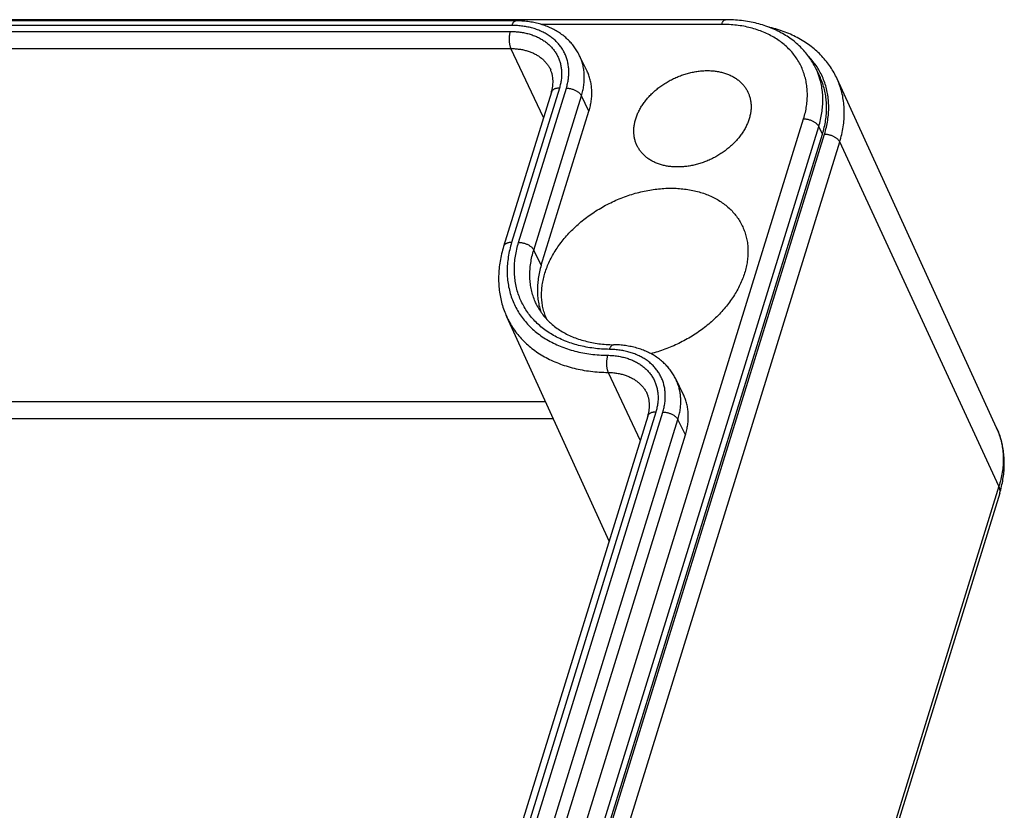
# Model space of a CAD drawing. Extents: x 575 to 1255, y 891 to 1253.
# Drawn here: x 635 to 655, y 1171 to 1188 of the extents above; entities that cross this region are included whole.
import ezdxf

# ---------------------------------------------------------------- set-up
doc = ezdxf.new("R2010")
doc.units = 0
doc.header["$LTSCALE"] = 10
doc.layers.get('0').update_dxf_attribs({"linetype": 'CONTINUOUS', "lineweight": 25})
for name, color, linetype in [('AUSFORMSCHRAEGEN', 7, 'CONTINUOUS'), ('BEZUGSACHSEN', 7, 'CONTINUOUS'), ('RUNDUNGEN', 7, 'CONTINUOUS')]:
    doc.layers.add(name, color=color, linetype=linetype)

msp = doc.modelspace()

# ---------------------------------------------------------------- linework, layer by layer
at = {"color": 7, "linetype": 'Continuous'}
for p, q in [((646.8390268228944, 1186.478022411517), (646.6865058894945, 1186.788827395617)), ((651.5607105187945, 1186.373999780317), (651.4844500520945, 1186.529402272317)), ((645.9145040426944, 1182.518697193817), (646.8827693363945, 1185.652004832317)), ((645.3299753296945, 1164.818034815917), (651.6236997381944, 1185.184534466217)), ((648.7978687793944, 1179.898461570317), (648.6453478459945, 1180.209266554417)), ((645.4283570970946, 1168.027149365617), (648.8416112928945, 1179.072443991117))]:
    msp.add_line(p, q, dxfattribs=at)
for points, start_tangent, end_tangent in [([(646.8827693363945, 1185.652004832317), (646.9107481912946, 1185.756783398317), (646.9297841303945, 1185.861028036917), (646.9397801509944, 1185.964207541117), (646.9406853155946, 1186.065796131817), (646.9324950116944, 1186.165276136917), (646.9152509751945, 1186.262140629217), (646.8890410777946, 1186.355896009217), (646.8539988790943, 1186.446064521217), (646.8390286082944, 1186.478017576917)], (0.1476236857196359, 0.477710422133064), (-0.2202746556339261, 0.4488642067322313)), ([(651.6236997381944, 1185.184534466217), (651.6611212865945, 1185.322860950217), (651.6877334538946, 1185.460595098917), (651.7034222824944, 1185.597147113617), (651.7081205905946, 1185.731932257617), (651.7018082592944, 1185.864373360317), (651.6845123189945, 1185.993903288417), (651.6563068333945, 1186.119967375017), (651.6173125829945, 1186.242025794217), (651.5676965468944, 1186.359555873217), (651.5607137128944, 1186.373993000317)], (0.1476236857264431, 0.4777104221309604), (-0.2202746573911072, 0.448864205869916)), ([(645.9145040426944, 1182.518697193817), (645.8785085004944, 1182.385003228217), (645.8533156433945, 1182.251920800817), (645.8390407077944, 1182.120058652117), (645.8357489895944, 1181.990019941217), (645.8434555454945, 1181.862399486517), (645.8621251245944, 1181.737781044717), (645.8916723290944, 1181.616734640917), (645.9060994920945, 1181.570667959517)], (-0.1476236857525428, -0.4777104221228951), (0.1580340099185591, -0.474368265916957)), ([(648.8416112928945, 1179.072443991117), (648.8693658096944, 1179.176226949217), (648.8883478881945, 1179.279491068317), (648.8984626319944, 1179.381720103217), (648.8996594746944, 1179.482402983417), (648.8919324328946, 1179.581036367917), (648.8753201362946, 1179.677127161917), (648.8499056340944, 1179.770194981517), (648.8158159803946, 1179.859774555517), (648.7978692047944, 1179.898459396317)], (0.1476236857177968, 0.4777104221336324), (-0.220272732058105, 0.4488651506985794))]:
    msp.add_spline(points, degree=3, dxfattribs=dict(at, start_tangent=start_tangent, end_tangent=end_tangent))
at = {"layer": 'AUSFORMSCHRAEGEN', "color": 7, "linetype": 'Continuous'}
for p, q in [((655.1597176587944, 1179.218065970417), (651.9218707380945, 1186.306544655517)), ((647.2933759126944, 1176.918032108217), (645.2125772222945, 1181.473434981217))]:
    msp.add_line(p, q, dxfattribs=at)
at = {"layer": 'BEZUGSACHSEN', "color": 7, "linetype": 'Continuous'}
for points, start_tangent, end_tangent in [([(647.8677754143945, 1184.933470536517), (647.8649045182946, 1184.939113947217), (647.8359448948944, 1185.005760131817), (647.8144328866946, 1185.075581426217), (647.8005080070944, 1185.148125012517), (647.7942605644945, 1185.222920417617), (647.7957310758944, 1185.299482564717), (647.8049100043944, 1185.377314918817), (647.8217378211945, 1185.455912707317), (647.8461053913944, 1185.534766193417), (647.8778546819943, 1185.613363981917), (647.9167797865945, 1185.691196336017), (647.9626282609944, 1185.767758483117), (648.0151027602946, 1185.842553888217), (648.0738629671945, 1185.915097474517), (648.1385277991945, 1185.984918768917), (648.2086778799945, 1186.051564953517), (648.2838582594944, 1186.114603802317), (648.3635813640943, 1186.173626484217), (648.4473301586944, 1186.228250214317), (648.5345615003945, 1186.278120736917), (648.6247096604944, 1186.322914622517), (648.7171899934946, 1186.362341365617), (648.8114027288944, 1186.396145268517), (648.9067368610944, 1186.424107100017), (649.0025741115945, 1186.446045516917), (649.0982929389946, 1186.461818240217), (649.1932725699945, 1186.471322977617), (649.2868970253945, 1186.474498087417)], (-0.2288779100046214, 0.4445389772696163), (0.5, 0)), ([(649.2868970253945, 1186.474498087417), (649.3785591143945, 1186.471322977617), (649.4676643734946, 1186.461818240217), (649.5536349205944, 1186.446045516917), (649.6359132038946, 1186.424107100017), (649.7139656170945, 1186.396145268517), (649.7872859603946, 1186.362341365617), (649.8553987231945, 1186.322914622517), (649.9178621679945, 1186.278120736917), (649.9742711955945, 1186.228250214317), (650.0242599715945, 1186.173626484217), (650.0675042997945, 1186.114603802317), (650.1037237238944, 1186.051564953517), (650.1118868159946, 1186.034722825617)], (0.5, 0), (0.2115807760398967, -0.4530271241441897)), ([(650.1118868159946, 1186.034722825617), (650.1326833472943, 1185.984918768917), (650.1541953554944, 1185.915097474517), (650.1681202350945, 1185.842553888217), (650.1743676776945, 1185.767758483117), (650.1728971662945, 1185.691196336017), (650.1637182377943, 1185.613363981917), (650.1468904209945, 1185.534766193417), (650.1225228507946, 1185.455912707317), (650.0907735601944, 1185.377314918817), (650.0518484555945, 1185.299482564717), (650.0059999811946, 1185.222920417617), (649.9535254818944, 1185.148125012517), (649.8947652749945, 1185.075581426217), (649.8301004429944, 1185.005760131817), (649.7599503621944, 1184.939113947217), (649.6847699826943, 1184.876075098417), (649.6050468781945, 1184.817052416517), (649.5212980834943, 1184.762428686417), (649.4340667417945, 1184.712558163717), (649.3439185816945, 1184.667764278117), (649.2514382486944, 1184.628337535117), (649.1572255132945, 1184.594533632217), (649.0618913810944, 1184.566571800717), (648.9660541306945, 1184.544633383717), (648.8703353031946, 1184.528860660517), (648.7753556721945, 1184.519355923117), (648.6817312167944, 1184.516180813317)], (0.2115807760353529, -0.4530271241463119), (-0.5, 0)), ([(648.6817312167944, 1184.516180813317), (648.5900691277944, 1184.519355923117), (648.5009638686944, 1184.528860660517), (648.4149933215944, 1184.544633383717), (648.3327150382944, 1184.566571800717), (648.2546626250945, 1184.594533632217), (648.1813422817944, 1184.628337535117), (648.1132295189944, 1184.667764278117), (648.0507660741945, 1184.712558163717), (647.9943570465945, 1184.762428686417), (647.9443682705945, 1184.817052416517), (647.9011239423945, 1184.876075098417), (647.8677754143945, 1184.933470536517)], (-0.5, 0), (-0.2288779100286689, 0.4445389772572351)), ([(645.9897146406946, 1182.362031811817), (646.0317992137944, 1182.482244482417), (646.0835508515944, 1182.601871489017), (646.1447174252945, 1182.720330020817), (646.2150009373944, 1182.837042959717), (646.2940589738945, 1182.951441692017), (646.3815063717944, 1183.062968878717), (646.4769170961944, 1183.171081170417), (646.5798263157943, 1183.275251855017), (646.6897326669945, 1183.374973423317), (646.8061006972945, 1183.469760041917), (646.9283634731945, 1183.559149919917), (647.0559253427945, 1183.642707558817), (647.1881648375944, 1183.720025874317), (647.3244376998945, 1183.790728179117), (647.4640800220944, 1183.854470018917), (647.6064114808945, 1183.910940849717), (647.7507386515944, 1183.959865551417), (647.8963583867945, 1184.001005767817), (648.0425612418943, 1184.034161067717), (648.1886349310945, 1184.059169922117), (648.3338677980945, 1184.075910490117), (648.4775522830945, 1184.084301213517), (648.6189883696944, 1184.084301213517), (648.7574869953945, 1184.075910490117), (648.8923734087945, 1184.059169922117), (649.0229904569945, 1184.034161067717), (649.1487017867945, 1184.001005767817), (649.2688949452944, 1183.959865551417), (649.3829843633945, 1183.910940849717), (649.4904142088945, 1183.854470018917), (649.5906610944945, 1183.790728179117), (649.6832366274945, 1183.720025874317), (649.7676897889945, 1183.642707558817), (649.8436091318944, 1183.559149919917), (649.9106247846945, 1183.469760041917), (649.9684102537943, 1183.374973423317), (649.9953074186946, 1183.322472002117)], (0.1476236857358306, 0.4777104221280595), (0.2164509880463318, -0.450720500724969)), ([(649.9953074186946, 1183.322472002117), (650.0166840143944, 1183.275251855017), (650.0552108813944, 1183.171081170417), (650.0838031557945, 1183.062968878717), (650.1023215389945, 1182.951441692017), (650.1106758112945, 1182.837042959717), (650.1088252714945, 1182.720330020817), (650.0967789351945, 1182.601871489017), (650.0745954908945, 1182.482244482417), (650.0423830142944, 1182.362031811817)], (0.2164509880186647, -0.4507205007382556), (-0.1476236857193687, -0.4777104221331466)), ([(646.0296485182945, 1181.416745735517), (646.0154136405944, 1181.448811768717), (645.9768867735946, 1181.552982453317), (645.9482944990945, 1181.661094745017), (645.9297761158945, 1181.772621931617), (645.9214218435944, 1181.887020664017), (645.9232723834945, 1182.003733602917), (645.9353187197945, 1182.122192134717), (645.9575021639945, 1182.241819141217), (645.9897146406946, 1182.362031811817)], (-0.2098413450795781, 0.4538354436303907), (0.147623685758483, 0.4777104221210593)), ([(650.0423830142944, 1182.362031811817), (650.0002984411943, 1182.241819141217), (649.9485468033944, 1182.122192134717), (649.8873802296945, 1182.003733602917), (649.8170967174946, 1181.887020664017), (649.7380386810945, 1181.772621931617), (649.6505912831946, 1181.661094745017), (649.5551805586944, 1181.552982453317), (649.4522713391945, 1181.448811768717), (649.3423649878945, 1181.349090200417), (649.2259969576945, 1181.254303581817), (649.1037341817945, 1181.164913703817), (648.9761723120945, 1181.081356064817), (648.8439328173944, 1181.004037749417), (648.7076599550945, 1180.933335444517), (648.5680176327945, 1180.869593604817), (648.4256861740945, 1180.813122773917), (648.2813590033944, 1180.764198072217), (648.1372400271945, 1180.723440365817)], (-0.1476236857459388, -0.4777104221249358), (-0.4844768845408943, -0.1236209866711514))]:
    msp.add_spline(points, degree=3, dxfattribs=dict(at, start_tangent=start_tangent, end_tangent=end_tangent))
at = {"layer": 'RUNDUNGEN', "color": 7, "linetype": 'Continuous'}
for p, q in [((649.6536370800944, 1187.509087886917), (586.1004284938944, 1187.509087886917)), ((645.3966168147944, 1187.485716044517), (589.1170607545945, 1187.485716044517)), ((646.1191531710946, 1186.036621659317), (645.1508878774945, 1182.903314020817)), ((648.0779951275944, 1179.457060818117), (644.6647409318945, 1168.411766192717)), ((655.2217138845944, 1177.888396145417), (648.9279894759944, 1157.521896495017))]:
    msp.add_line(p, q, dxfattribs=at)
at = {"layer": 'RUNDUNGEN', "color": 9, "linetype": 'Continuous'}
for p, q in [((589.0034875460946, 1187.270374459517), (645.2830436061944, 1187.270374459517)), ((645.3203563481944, 1187.391118536617), (589.0408002879943, 1187.391118536617)), ((649.5773766134945, 1187.414490378917), (645.9053742629943, 1187.414490378917)), ((589.0177785783943, 1186.922159659817), (645.2973346385946, 1186.922159659817)), ((645.9592744595944, 1185.519253959217), (645.2973346385946, 1186.922159659817)), ((646.2817479154945, 1186.118212308517), (645.3134826218944, 1182.984904670017)), ((645.4554573942945, 1182.984904670017), (646.4237226878944, 1186.118212308517)), ((645.7619831093945, 1182.829502177917), (646.7302484030946, 1185.962809816417)), ((646.8827693363945, 1185.652004832317), (646.7302484030946, 1185.962809816417)), ((644.9471891477946, 1165.128839800017), (651.2409135563945, 1185.495339450317)), ((645.2537148629943, 1164.973437308017), (651.5474392715945, 1185.339936958317)), ((651.6236997381944, 1185.184534466217), (651.5474392715945, 1185.339936958317)), ((645.3715646177944, 1164.818034815917), (651.6652890263944, 1185.184534466217)), ((645.6795119037944, 1164.659648993417), (651.9732363123945, 1185.026148643717)), ((655.2073771010945, 1178.030053170317), (651.9732363123945, 1185.026148643717)), ((645.9145040426944, 1182.518697193817), (645.7619831093945, 1182.829502177917)), ((647.2729554988945, 1180.342491934217), (647.9245106551945, 1178.960384883217)), ((592.4000939787944, 1179.753729228417), (645.9980975325944, 1179.753729228417)), ((648.2405898719945, 1179.538651467317), (644.8273356762944, 1168.493356841917)), ((644.9693104486945, 1168.493356841917), (648.3825646443944, 1179.538651467317)), ((592.5363593241944, 1179.405514428717), (646.1571536949945, 1179.405514428717)), ((645.2758361637945, 1168.337954349817), (648.6890903595944, 1179.383248975217)), ((648.8416112928945, 1179.072443991117), (648.6890903595944, 1179.383248975217)), ((655.2073771010945, 1178.030053170317), (648.9136526924946, 1157.663553520017))]:
    msp.add_line(p, q, dxfattribs=at)
for centre, radius, start, end in [((650.2203868269945, 1185.909109964117), 1.4080545881, 19.13001472630761, 26.13778899989828), ((653.8411892656944, 1178.615831247617), 1.4495527436, 22.65203693470957, 24.54843799619665)]:
    msp.add_arc(centre, radius, start, end, dxfattribs=at)
for points, start_tangent, end_tangent in [([(645.3203563481944, 1187.391118536617), (645.3282068405946, 1187.413590383817), (645.3370549044945, 1187.433468422617), (645.3467715151945, 1187.450462786417), (645.3572149824944, 1187.464325659117), (645.3682330172945, 1187.474854888917), (645.3796649517946, 1187.481896935817), (645.3913440826944, 1187.485349111017), (645.3966168131946, 1187.485711060217)], (0.1476236858528714, 0.4777104220918911), (0.4999999745090362, -0.0001596588964521651)), ([(649.5773766134945, 1187.414490378917), (649.5852271058944, 1187.436962226117), (649.5940751697943, 1187.456840264917), (649.6037917803945, 1187.473834628717), (649.6142352477945, 1187.487697501417), (649.6252532825944, 1187.498226731217), (649.6366852170944, 1187.505268778117), (649.6483643479945, 1187.508720953317), (649.6536370784944, 1187.509082902517)], (0.1476236858528714, 0.4777104220918911), (0.4999999745090362, -0.0001596588964521651)), ([(645.2830436061944, 1187.270374459517), (645.2763803987945, 1187.245951113817), (645.2708970621944, 1187.219664145017), (645.2666716154944, 1187.191887574417), (645.2637641799946, 1187.163016618117), (645.2622161239946, 1187.133462063417), (645.2620494736944, 1187.103644424317), (645.2632666003946, 1187.073987957917), (645.2658501862944, 1187.044914628217), (645.2697634709945, 1187.016838102217), (645.2749507747943, 1186.990157863717), (645.2813382907945, 1186.965253529717), (645.2888351346945, 1186.942479448817), (645.2973346385946, 1186.922159659817)], (-0.1476236857186917, -0.4777104221333558), (0.2133599196600502, -0.4521919334559795)), ([(645.2830436061944, 1187.270374459517), (645.3831867325945, 1187.267159398217), (645.4809015218945, 1187.257516471517), (645.5755030498943, 1187.241502597217), (645.6664846539946, 1187.219204325817), (645.7533283162944, 1187.190747948817), (645.8355502136945, 1187.156292148717), (645.9126899891945, 1187.116029801817), (645.9843162104945, 1187.070186104317), (646.0500282553945, 1187.019017474117), (646.1094585632944, 1186.962810120417), (646.1622747001944, 1186.901878446417), (646.2081812298944, 1186.836563284117), (646.2469213689945, 1186.767229985817), (646.2782784298944, 1186.694266360717), (646.3020770162944, 1186.618080527817), (646.3181840195945, 1186.539098548817), (646.3265092875944, 1186.457762728017), (646.3270062900946, 1186.374526034017), (646.3196729312943, 1186.289862531117), (646.3045476539945, 1186.204225754317), (646.2817479154945, 1186.118212308517)], (0.5, 0), (-0.1476236857453851, -0.4777104221251069)), ([(646.4237226878944, 1186.118212308517), (646.4489142230944, 1186.213250789017), (646.4656234183943, 1186.307860623417), (646.4737243701944, 1186.401395230917), (646.4731745506946, 1186.493354393417), (646.4639763191943, 1186.583212392917), (646.4461810140946, 1186.670470369117), (646.4198883236944, 1186.754639039617), (646.3852452301945, 1186.835247986317), (646.3424455438945, 1186.911846218517), (646.2917286478945, 1186.984005320417), (646.2333782288946, 1187.051321666317), (646.1677206627945, 1187.113418730317), (646.0951232074946, 1187.169949171217), (646.0159919064944, 1187.220596806617), (645.9307694724945, 1187.265078289917), (645.8399322387944, 1187.303144971117), (645.7439895058945, 1187.334583508417), (645.6434739903945, 1187.359219090217), (645.5389603249945, 1187.376911594117), (645.4310072545944, 1187.387565699717), (645.3203563481944, 1187.391118536617)], (0.1476236857434083, 0.4777104221257177), (-0.5, 0)), ([(651.2409135563945, 1185.495339450317), (651.2761019419944, 1185.626206444717), (651.3006387959944, 1185.756582383817), (651.3143717542945, 1185.885723488117), (651.3172404223945, 1186.013054074017), (651.3092303023944, 1186.137967200617), (651.2903787503946, 1186.259884761217), (651.2607737948946, 1186.378236811417), (651.2205534089945, 1186.492471909917), (651.1699051815943, 1186.602057229617), (651.1090652769943, 1186.706481800117), (651.0383174041943, 1186.805258666217), (650.9579914669945, 1186.897927222617), (650.8684620361945, 1186.984055343417), (650.7701465956944, 1187.063241404817), (650.6635036111944, 1187.135116146617), (650.5490303376945, 1187.199344427817), (650.4272607026945, 1187.255626684517), (650.2987620952944, 1187.303700636717), (650.1641351781944, 1187.343341655617), (650.0240030791946, 1187.374366000517), (649.8790337785944, 1187.396626532017), (649.7298733346946, 1187.410023293917), (649.5773766134945, 1187.414490378917)], (0.1476236857387103, 0.4777104221271696), (-0.5, 0)), ([(645.2973346385946, 1186.922159659817), (645.3846529273945, 1186.919211500717), (645.4696107708945, 1186.910385199817), (645.5516843741945, 1186.895735174017), (645.6303677251943, 1186.875351746117), (645.7051757076946, 1186.849360589817), (645.7756471154945, 1186.817921947117), (645.8413474724945, 1186.781229645217), (645.9018717095945, 1186.739509906217), (645.9568466735944, 1186.693019947217), (646.0059334268943, 1186.642046393517), (646.0488293333946, 1186.586903514017), (646.0852699257945, 1186.527931282617), (646.1053828363946, 1186.487724070517)], (0.5, 0), (0.2077501565414198, -0.4547965176394995)), ([(646.7302484030946, 1185.962809816417), (646.7582272578944, 1186.067588382417), (646.7772631969946, 1186.171833020817), (646.7872592175944, 1186.275012525117), (646.7881643821946, 1186.376601115817), (646.7799740783945, 1186.476081121017), (646.7627300418943, 1186.572945613217), (646.7365201444944, 1186.666700993317), (646.7014779457944, 1186.756869505317), (646.6865054163944, 1186.788827163417)], (0.1476236857684781, 0.4777104221179706), (-0.2202770114716974, 0.4488630506257981)), ([(651.6652890263944, 1185.184534466217), (651.7033131952945, 1185.325074249317), (651.7303810342945, 1185.465130257717), (651.7463388539944, 1185.603968133017), (651.7511221025944, 1185.741019477617), (651.7447090616946, 1185.875684324017), (651.7271272579945, 1186.007390259717), (651.6984520842944, 1186.135571820217), (651.6588062794943, 1186.259680487817), (651.6083596668944, 1186.379184609317), (651.5473282802944, 1186.493572424817), (651.4759735030945, 1186.602354036017), (651.3946009237944, 1186.705063568117), (651.3458417826945, 1186.758656401617)], (0.1476236857384118, 0.4777104221272619), (-0.3452120905883941, 0.3617023811251322)), ([(651.5474392715945, 1185.339936958317), (651.5848608199946, 1185.478263442217), (651.6114729871946, 1185.615997590817), (651.6271618157945, 1185.752549605617), (651.6318601239944, 1185.887334749617), (651.6255477926944, 1186.019775852217), (651.6082518522945, 1186.149305780417), (651.5800463667946, 1186.275369867017), (651.5506866274944, 1186.370548163217)], (0.1476236857528954, 0.477710422122786), (-0.1639569666760534, 0.4723538007451486)), ([(651.9732363123945, 1185.026148643717), (652.0147480026943, 1185.179594089117), (652.0442688561944, 1185.332382458017), (652.0616724598943, 1185.483859486917), (652.0668842888944, 1185.633376527417), (652.0598820254944, 1185.780293325017), (652.0406956541946, 1185.923980759317), (652.0094073341944, 1186.063823538617), (651.9661510466943, 1186.199222834717), (651.9218705254945, 1186.306544558417)], (0.147623685737556, 0.4777104221275262), (-0.2077352984124248, 0.4548033045103134)), ([(646.2817479154945, 1186.118212308517), (646.2548726492945, 1186.117106744417), (646.2294648390945, 1186.113805782617), (646.2058859972943, 1186.108356390317), (646.1844716130944, 1186.100836103917), (646.1655263785946, 1186.091351924817), (646.1493198542945, 1186.080038797717), (646.1360826328945, 1186.067057690217), (646.1260030589946, 1186.052593302817), (646.1192245484943, 1186.036851440417), (646.1191531744945, 1186.036621658217)], (-0.5, 0), (-0.147609071784127, -0.4777149379358243)), ([(646.4237226878944, 1186.118212308517), (646.4520341211945, 1186.117079249317), (646.4810447592944, 1186.113696594517), (646.5103315619943, 1186.108113670617), (646.5394674614944, 1186.100411889417), (646.5680275908945, 1186.090703560117), (646.5955954792945, 1186.079130252017), (646.6217691245946, 1186.065860730017), (646.6461668562946, 1186.051088493717), (646.6684329003946, 1186.035028955417), (646.6882425678945, 1186.017916299517), (646.7053069891944, 1186.000000067017), (646.7193773266944, 1185.981541516917), (646.7302484030946, 1185.962809816417)], (0.5, 0), (0.2202713544691285, -0.4488658267236832)), ([(651.2409135563945, 1185.495339450317), (651.2692249896944, 1185.494206391217), (651.2982356278945, 1185.490823736417), (651.3275224304945, 1185.485240812517), (651.3566583299945, 1185.477539031317), (651.3852184594945, 1185.467830702017), (651.4127863477944, 1185.456257393917), (651.4389599930945, 1185.442987871917), (651.4633577247945, 1185.428215635617), (651.4856237688945, 1185.412156097317), (651.5054334363944, 1185.395043441417), (651.5224978576945, 1185.377127208917), (651.5365681951945, 1185.358668658817), (651.5474392715945, 1185.339936958317)], (0.5, 0), (0.2202713544691285, -0.4488658267236832)), ([(651.6652890263944, 1185.184534466217), (651.6918756041945, 1185.183533322217), (651.7191022067944, 1185.180542789517), (651.7466180319944, 1185.175601399717), (651.7740685515945, 1185.168772820417), (651.8011000782943, 1185.160145034417), (651.8273643237945, 1185.149829206817), (651.8525228855946, 1185.137958252117), (651.8762516073945, 1185.124685122117), (651.8982447559946, 1185.110180834817), (651.9182189596944, 1185.094632271017), (651.9359168605946, 1185.078239766717), (651.9511104293944, 1185.061214531617), (651.9636039041944, 1185.043775927917), (651.9732363123945, 1185.026148643717)], (0.5, 0), (0.2098057364282942, -0.4538519064207852)), ([(645.3134826218944, 1182.984904670017), (645.2866073556946, 1182.983799105917), (645.2611995454944, 1182.980498144017), (645.2376207036945, 1182.975048751817), (645.2162063193945, 1182.967528465417), (645.1972610849945, 1182.958044286317), (645.1810545606944, 1182.946731159217), (645.1678173392946, 1182.933750051717), (645.1577377652944, 1182.919285664317), (645.1509592548945, 1182.903543801917), (645.1508878808944, 1182.903314019717)], (-0.5, 0), (-0.1476090717115238, -0.477714937958258)), ([(645.3134826218944, 1182.984904670017), (645.2732406741944, 1182.836368675117), (645.2444669284945, 1182.688334412317), (645.2273214395944, 1182.541563236117), (645.2218722740944, 1182.396644628117), (645.2281436366944, 1182.254201023017), (645.2461091006945, 1182.114826400617), (645.2756930887944, 1181.979107830317), (645.3167713707943, 1181.847615075917), (645.3691713198945, 1181.720900755317), (645.4326727876945, 1181.599497226117), (645.5070089634945, 1181.483914585517), (645.5918675202946, 1181.374638458717), (645.6868919184946, 1181.272127977717), (645.7916829059944, 1181.176813847917), (645.9058001985944, 1181.089096536317), (646.0287643148944, 1181.009344599717), (646.1600586492945, 1180.937893101017), (646.2991314264945, 1180.875042310717), (646.4453987809944, 1180.821056124217), (646.5982446495944, 1180.776161836917), (646.7570316249945, 1180.740546922817), (646.9210776652945, 1180.714363630617), (647.0897240935946, 1180.697717818117), (647.2620995890944, 1180.690684851517)], (-0.1476236857450072, -0.4777104221252236), (0.4999592611164552, -0.006382571886640407)), ([(647.3015307167944, 1180.811415434217), (647.1382386829945, 1180.818077438117), (646.9784655436944, 1180.833846745317), (646.8230506290944, 1180.858651797617), (646.6726190545945, 1180.892392046917), (646.5278148014944, 1180.934923764517), (646.3892434442945, 1180.986068911217), (646.2574879164944, 1181.045612384617), (646.1331016908945, 1181.113304041517), (646.0166073919944, 1181.188859464517), (645.9084944673945, 1181.271961210217), (645.8092171767945, 1181.362260111117), (645.7191926521945, 1181.459376759517), (645.6387991393943, 1181.562903110317), (645.5683744200945, 1181.672404187817), (645.5082143968945, 1181.787419903417), (645.4585718425946, 1181.907466993517), (645.4196553272944, 1182.032041087617), (645.3916283687944, 1182.160618760117), (645.3746087140945, 1182.292659911617), (645.3686679091944, 1182.427609023017), (645.3738309835945, 1182.564901838717), (645.3900750514944, 1182.703950583617), (645.4173356093944, 1182.844195853017), (645.4554573942945, 1182.984904670017)], (-0.4999592611164981, 0.006382571883286696), (0.1476236857429732, 0.4777104221258522)), ([(645.4554573942945, 1182.984904670017), (645.4837688275944, 1182.983771610817), (645.5127794656945, 1182.980388956017), (645.5420662683945, 1182.974806032117), (645.5712021678945, 1182.967104250917), (645.5997622972944, 1182.957395921617), (645.6273301856944, 1182.945822613517), (645.6535038309945, 1182.932553091517), (645.6779015625945, 1182.917780855217), (645.7001676066944, 1182.901721316917), (645.7199772741945, 1182.884608661017), (645.7370416955945, 1182.866692428517), (645.7511120329945, 1182.848233878417), (645.7619831093945, 1182.829502177917)], (0.5, 0), (0.2202713544691285, -0.4488658267236832)), ([(645.8208898838944, 1181.717131930817), (645.7794410742944, 1181.810618939617), (645.7391513973945, 1181.927539619517), (645.7096041926944, 1182.048586021717), (645.6909346135945, 1182.173204457417), (645.6832280565944, 1182.300824908317), (645.6865197736944, 1182.430863623417), (645.7007947087944, 1182.562725776217), (645.7259875661945, 1182.695808208017), (645.7619831093945, 1182.829502177917)], (-0.2202642167990501, 0.4488693293129984), (0.1476236857302534, 0.477710422129783)), ([(645.2125775702945, 1181.473435140217), (645.2584310408944, 1181.380814897317), (645.3311768502944, 1181.257783170917), (645.4145895474945, 1181.140848375017), (645.5083461749945, 1181.030463257417), (645.6120837261946, 1180.927055207217), (645.7254005501944, 1180.831024599417), (645.8478579069946, 1180.742743245317), (645.9789816663946, 1180.662552952517), (646.1182641436943, 1180.590764201617), (646.2651660649946, 1180.527654944317), (646.4191186557945, 1180.473469526817), (646.5795258425945, 1180.428417744317), (646.7457665608944, 1180.392674028117), (646.9171971606946, 1180.366376770717), (647.0931538964945, 1180.349627789917), (647.2729554988945, 1180.342491934217)], (0.2077472555310046, -0.4547978428041798), (0.4999592611166678, -0.00638257186999326)), ([(647.3015307167944, 1180.811415434217), (647.3097953437945, 1180.833884643217), (647.3190515032944, 1180.853760082417), (647.3291642194944, 1180.870751922917), (647.3399860263945, 1180.884612385617), (647.3513591176944, 1180.895139353617), (647.3631176478945, 1180.902179320017), (647.3750901513944, 1180.905629626417), (647.3809824083945, 1180.905987815917)], (0.1552325403281894, 0.4752923925577361), (0.4999588949849107, -0.006411187523936684)), ([(647.2620995890944, 1180.690684851517), (647.2550272843945, 1180.666264111817), (647.2491406714945, 1180.639979712017), (647.2445235071945, 1180.612205636717), (647.2412414864945, 1180.583337066617), (647.2393413071944, 1180.553784755017), (647.2388500057945, 1180.523969183917), (647.2397745727945, 1180.494314581217), (647.2421018531944, 1180.465242884217), (647.2457987332945, 1180.437167736717), (647.2508126124945, 1180.410488603017), (647.2570721513945, 1180.385585084217), (647.2644882867945, 1180.362811517517), (647.2729554988945, 1180.342491934217)], (-0.1552325403118705, -0.4752923925630659), (0.213207046595303, -0.4522640327088904)), ([(647.2620995890944, 1180.690684851517), (647.3657202353946, 1180.685870141917), (647.4665594129946, 1180.674112046817), (647.5638683823944, 1180.655487029917), (647.6570846686944, 1180.630103601117), (647.7456322776944, 1180.598117836517), (647.8289791823944, 1180.559722165717), (647.9066199946946, 1180.515149317817), (647.9780853177944, 1180.464668806217), (648.0429427468945, 1180.408586058717), (648.1007999210946, 1180.347240351817), (648.1513068046946, 1180.281002824317), (648.1941578322943, 1180.210274215417), (648.2290937785946, 1180.135482395417), (648.2559032619944, 1180.057079913617), (648.2744241713943, 1179.975540735317), (648.2845442818945, 1179.891359366817), (648.2862025353946, 1179.805041476517), (648.2793895184944, 1179.717120471617), (648.2641437246945, 1179.628104794817), (648.2405898719945, 1179.538651467317)], (0.4999592611166797, -0.00638257186906129), (-0.1476236857326397, -0.4777104221290456)), ([(648.3825646443944, 1179.538651467317), (648.4075566219943, 1179.632788630917), (648.4242277461943, 1179.726509273717), (648.4324549670945, 1179.819185009717), (648.4321958850945, 1179.910329599817), (648.4234511992944, 1179.999431857317), (648.4062688004946, 1180.086006483417), (648.3807431188944, 1180.169577223417), (648.3470141464944, 1180.249685846617), (648.3052670056944, 1180.325892650917), (648.2557307702945, 1180.397779482217), (648.1986772746944, 1180.464951853717), (648.1344195965945, 1180.527041161017), (648.0633103559945, 1180.583706684117), (647.9857397398945, 1180.634637487817), (647.9021335095944, 1180.679554038017), (647.8129501147945, 1180.718210008517), (647.7186801119946, 1180.750392856217), (647.6198370170945, 1180.775927028617), (647.5169752021944, 1180.794670008217), (647.4106341563946, 1180.806522780717), (647.3015307167944, 1180.811415434217)], (0.1476236857467193, 0.4777104221246946), (-0.4999592611165156, 0.006382571881915187)), ([(647.2729554988945, 1180.342491934217), (647.3635180797945, 1180.338118166717), (647.4513806850945, 1180.327365173217), (647.5359544876945, 1180.310305016717), (647.6166726983944, 1180.287052029717), (647.6929943662943, 1180.257762048917), (647.7644080197946, 1180.222631362717), (647.8304350682944, 1180.181895404017), (647.8906330156946, 1180.135827174417), (647.9445984357943, 1180.084735408017), (647.9919696709945, 1180.028962504117), (648.0324292549946, 1179.968882234617), (648.0642252136944, 1179.908163421517)], (0.4999592611165524, -0.006382571879030583), (0.207747968190737, -0.4547975172674325)), ([(648.6890903595944, 1179.383248975217), (648.7168448762944, 1179.487031933217), (648.7358269548944, 1179.590296052317), (648.7459416986943, 1179.692525087317), (648.7471385412945, 1179.793207967417), (648.7394114995944, 1179.891841351917), (648.7227992028946, 1179.987932145917), (648.6973847007945, 1180.080999965517), (648.6632950470945, 1180.170579539617), (648.6453473290945, 1180.209266300717)], (0.1476236857157241, 0.4777104221342729), (-0.220273714851229, 0.4488646684086858)), ([(648.2405898719945, 1179.538651467317), (648.2137146057945, 1179.537545903217), (648.1883067955945, 1179.534244941417), (648.1647279537946, 1179.528795549217), (648.1433135695944, 1179.521275262717), (648.1243683350943, 1179.511791083617), (648.1081618107945, 1179.500477956517), (648.0949245893945, 1179.487496849117), (648.0848450154944, 1179.473032461617), (648.0780665050944, 1179.457290599217), (648.0779951309945, 1179.457060817017)], (-0.5, 0), (-0.1476090717115238, -0.477714937958258)), ([(648.3825646443944, 1179.538651467317), (648.4108760776945, 1179.537518408117), (648.4398867158944, 1179.534135753317), (648.4691735184946, 1179.528552829517), (648.4983094179944, 1179.520851048217), (648.5268695473945, 1179.511142718917), (648.5544374357945, 1179.499569410817), (648.5806110810944, 1179.486299888817), (648.6050088127944, 1179.471527652517), (648.6272748568944, 1179.455468114217), (648.6470845243945, 1179.438355458317), (648.6641489456946, 1179.420439225817), (648.6782192831946, 1179.401980675717), (648.6890903595944, 1179.383248975217)], (0.5, 0), (0.2202713544691285, -0.4488658267236832)), ([(655.1789246895945, 1179.174102769517), (655.2008036145945, 1179.118486119017), (655.2409388590944, 1178.992855651617), (655.2699695897944, 1178.863102165917), (655.2877714570944, 1178.729781321617), (655.2942682067945, 1178.593464389717), (655.2894320709944, 1178.454734876417), (655.2732837036946, 1178.314186416917), (655.2458924610945, 1178.172422140217), (655.2073771010945, 1178.030053170317)], (0.1925706370065072, -0.4614288133210886), (-0.1476236857288264, -0.477710422130224)), ([(655.2217137536944, 1177.888396185817), (655.2272865938945, 1177.912957774717), (655.2291105255944, 1177.941169623717), (655.2263760248944, 1177.970272756917), (655.2191087871946, 1177.999993699217), (655.2073771010945, 1178.030053170317)], (0.1475801100100476, 0.4777238858686284), (-0.2098057363862997, 0.4538519064401985))]:
    msp.add_spline(points, degree=3, dxfattribs=dict(at, start_tangent=start_tangent, end_tangent=end_tangent))
at = {"layer": 'RUNDUNGEN', "color": 7, "linetype": 'Continuous'}
for points, start_tangent, end_tangent in [([(646.6865058894945, 1186.788827395617), (646.6388816076945, 1186.875715536017), (646.5833342119944, 1186.958391565617), (646.5199509680946, 1187.036566112217), (646.4489634467944, 1187.109767977717), (646.3704699148944, 1187.177690459317), (646.2847723583944, 1187.239855881117), (646.1922330635945, 1187.295817556417), (646.0931333342945, 1187.345230096417), (645.9882717469944, 1187.387576435217), (645.8778068128944, 1187.422693858617), (645.7628195298945, 1187.450176293017), (645.6437753652943, 1187.469908860117), (645.5214128033944, 1187.481770129317), (645.3966168147944, 1187.485716044517)], (-0.2202713544511118, 0.4488658267325246), (-0.5, 0)), ([(651.4844500520945, 1186.529402272317), (651.4217493773943, 1186.644414611617), (651.3491166981945, 1186.754128996317), (651.2666736389946, 1186.858215276417), (651.1747539948946, 1186.956092613917), (651.0734140193944, 1187.047510134917), (650.9631784407944, 1187.131805545517), (650.8442047692946, 1187.208683963717), (650.7171851507945, 1187.277543819717), (650.5824859598946, 1187.338069596717), (650.4408705433945, 1187.389825710217), (650.2929705361945, 1187.432531167117), (650.1394983274944, 1187.465949914217), (649.9813222351944, 1187.489895847217), (649.8190084472943, 1187.504295647617), (649.6536370800944, 1187.509087886917)], (-0.2202713544634122, 0.4488658267264883), (-0.5, 0)), ([(651.9218707380945, 1186.306544655517), (651.8591382110945, 1186.430119487317), (651.7862351679945, 1186.548437426017), (651.7032948905945, 1186.661170390017), (651.6106235690944, 1186.767773467617), (651.5082801045945, 1186.868012763217), (651.3967378159945, 1186.961254799917), (651.2761125901944, 1187.047236644717), (651.1470734232945, 1187.125334209117), (651.0098352753945, 1187.195293060117), (650.8652550445944, 1187.256579998817), (650.7136437829944, 1187.308994814817), (650.5560104732944, 1187.352148203417), (650.5322842615946, 1187.357720036917)], (-0.2077418632910268, 0.454800305888609), (-0.4872832560491942, 0.1120492229963935)), ([(646.1191531710946, 1186.036621659317), (646.1368730262944, 1186.103563895717), (646.1484486858943, 1186.169990416017), (646.1537031772945, 1186.235694338617), (646.1523931550945, 1186.300598195817), (646.1441578803946, 1186.364559337617), (646.1285754453946, 1186.427207740617), (646.1053832813944, 1186.487724273717)], (0.1476236857913787, 0.4777104221108939), (-0.2077418633206503, 0.4548003058750777)), ([(645.1508878774945, 1182.903314020817), (645.1092557534945, 1182.751399381617), (645.0783725161945, 1182.600134161217), (645.0582507069945, 1182.449996083617), (645.0488786904945, 1182.301522859217), (645.0501987444944, 1182.155271475117), (645.0621016728945, 1182.011775693117), (645.0844487014946, 1181.871456438117), (645.1170865170944, 1181.734710371917), (645.1598519764945, 1181.601916217917), (645.2125772222945, 1181.473434981217)], (-0.1476236857422405, -0.4777104221260787), (0.2077418632798149, -0.4548003058937304)), ([(645.8208896942946, 1181.717131837917), (645.8793518112944, 1181.611772715117), (645.9481429464944, 1181.512621399617), (646.0267224268945, 1181.420148273417), (646.0536410517944, 1181.392230478417)], (0.220271354427991, -0.4488658267438705), (0.3523811441804041, -0.3547217631131607)), ([(646.0536410517944, 1181.392230478417), (646.1144034775945, 1181.334808733117), (646.2106609226945, 1181.256777560317), (646.3148287876944, 1181.186301565817), (646.4266125423945, 1181.123365986917), (646.5454182481946, 1181.068167173817), (646.6709115905945, 1181.020773447217), (646.8025986161944, 1180.981339975317), (646.9399671436944, 1180.950015377317), (647.0825818960944, 1180.926924819617), (647.2297049033945, 1180.912221872217), (647.3809824693943, 1180.905992572717)], (0.3523811441780864, -0.3547217631154631), (0.4999592611165897, -0.006382571876110961)), ([(648.6453478459945, 1180.209266554417), (648.5984703702944, 1180.294925223117), (648.5438964154945, 1180.376496837517), (648.4817094058943, 1180.453705618217), (648.4121285768944, 1180.526102599217), (648.3352474594943, 1180.593394333817), (648.2513480068945, 1180.655126406717), (648.1607729098945, 1180.710868874917), (648.0637796168945, 1180.760292482017), (647.9611272997944, 1180.802892520017), (647.8529544483944, 1180.838512273017), (647.7402933699944, 1180.866747062317), (647.6235829277945, 1180.887478888817), (647.5035285573944, 1180.900579334117), (647.3809824693943, 1180.905992572717)], (-0.2202713544668977, 0.4488658267247778), (-0.49995926111664, 0.006382571872167785)), ([(648.0779951275944, 1179.457060818117), (648.0957149827944, 1179.524003054517), (648.1072906423946, 1179.590429574817), (648.1125451337945, 1179.656133497417), (648.1112351116946, 1179.721037354617), (648.1029998368944, 1179.784998496417), (648.0874174018944, 1179.847646899417), (648.0642252378944, 1179.908163432517)], (0.1476236857913787, 0.4777104221108939), (-0.2077418633206503, 0.4548003058750777)), ([(655.2217138845944, 1177.888396145417), (655.2603930043944, 1178.030132981417), (655.2887266777944, 1178.171016528217), (655.3068427431944, 1178.310745818817), (655.3148427159944, 1178.448846329917), (655.3128613541945, 1178.584784862517), (655.3010790120944, 1178.718070035117), (655.2796964675944, 1178.848321511517), (655.2488918569944, 1178.975285015717), (655.2088419748944, 1179.098639125217), (655.1597176587944, 1179.218065970417)], (0.1476236857569394, 0.4777104221215363), (-0.2077418632951973, 0.4548003058867041))]:
    msp.add_spline(points, degree=3, dxfattribs=dict(at, start_tangent=start_tangent, end_tangent=end_tangent))

doc.saveas('drawing.dxf')
